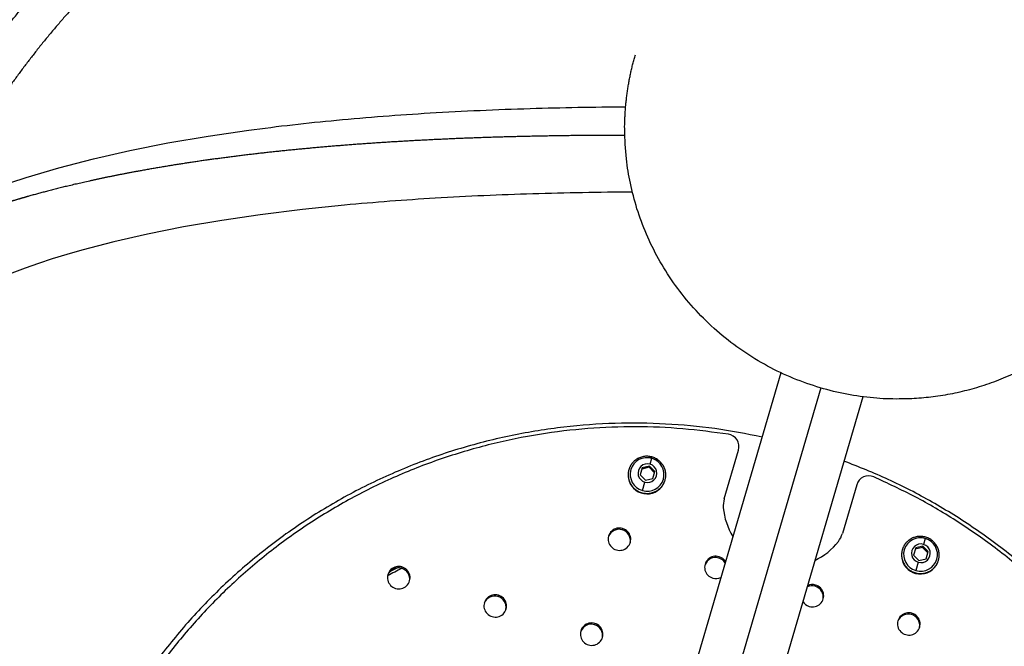
# Model space of a CAD drawing. Units: millimetres. Extents: x 99665 to 125185, y -14886 to 16051.
# Drawn here: x 117969 to 118360, y -11456 to -11207 of the extents above; entities that cross this region are included whole.
import ezdxf

# ---------------------------------------------------------------- set-up
doc = ezdxf.new("R2010")
doc.units = ezdxf.units.MM
doc.header["$LTSCALE"] = 500
doc.header["$MEASUREMENT"] = 0
for name, color, linetype, true_color in [('Make2D', 7, 'Continuous', 0x000000), ('usezones$EN', 70, 'Continuous', 0x7fff00), ('usezones$EN$DIMS', 70, 'Continuous', 0x7fff00)]:
    doc.layers.add(name, color=color, linetype=linetype, true_color=true_color)
doc.styles.add('Arial', font='txt')
doc.dimstyles.new('EN RC DIMS', dxfattribs={"dimtxt": 400, "dimasz": 250, "dimexe": 150, "dimexo": 150, "dimgap": 250, "dimtad": 0, "dimtih": 1, "dimtoh": 1, "dimzin": 1, "dimdsep": 46, "dimtxsty": 'Arial', "dimcen": 150, "dimazin": 0, "dimtfac": 1, "dimtdec": 4, "dimtix": 1, "dimtmove": 1, "dimatfit": 3, "dimfxl": 0, "dimtolj": 1, "dimtzin": 1, "dimarcsym": 0})

# ---------------------------------------------------------------- blocks, each defined once
blk = doc.blocks.new('*D1')
at = {"layer": 'Defpoints', "color": 0}
for p in [(125185.41, 15788.44), (103610.16, 9416.25), (125185.41, -11445.24)]:
    blk.add_point(p, dxfattribs=at)
at = {"layer": 'usezones$EN$DIMS', "color": 0, "lineweight": -2}
for p, q in [((103610.16, 9566.25), (103610.16, 15938.44)), ((125185.41, -11295.24), (125185.41, 15938.44)), ((103860.16, 15788.44), (113003.18, 15788.44)), ((124935.41, 15788.44), (115792.38, 15788.44))]:
    blk.add_line(p, q, dxfattribs=at)
at = {"layer": 'usezones$EN$DIMS', "color": 0}
for points in [[(103860.16, 15830.11), (103860.16, 15746.78), (103610.16, 15788.44)], [(124935.41, 15746.78), (124935.41, 15830.11), (125185.41, 15788.44)]]:
    blk.add_solid(points, dxfattribs=at)
at = {"layer": 'usezones$EN$DIMS', "color": 0, "insert": (114397.78, 15788.44), "char_height": 400, "attachment_point": 5, "style": 'Arial'}
blk.add_mtext('\\A1;21575.25', dxfattribs=at)
blk = doc.blocks.new('*D2')
at = {"layer": 'Defpoints', "color": 0}
for p in [(108886.36, 14692.45), (100800.63, -14885.89), (121823.77, -14885.89)]:
    blk.add_point(p, dxfattribs=at)
at = {"layer": 'usezones$EN$DIMS', "color": 0, "lineweight": -2}
for p, q in [((108736.36, 14692.45), (100650.63, 14692.45)), ((100800.63, 14442.45), (100800.63, 357.48)), ((100800.63, -14635.89), (100800.63, -550.92)), ((121673.77, -14885.89), (100650.63, -14885.89))]:
    blk.add_line(p, q, dxfattribs=at)
at = {"layer": 'usezones$EN$DIMS', "color": 0}
for points in [[(100842.3, 14442.45), (100758.96, 14442.45), (100800.63, 14692.45)], [(100758.96, -14635.89), (100842.3, -14635.89), (100800.63, -14885.89)]]:
    blk.add_solid(points, dxfattribs=at)
at = {"layer": 'usezones$EN$DIMS', "color": 0, "insert": (100800.63, -96.72), "char_height": 400, "attachment_point": 5, "style": 'Arial'}
blk.add_mtext('\\A1;29578.34', dxfattribs=at)

msp = doc.modelspace()

# ---------------------------------------------------------------- linework, layer by layer
at = {"layer": 'Make2D'}
for p, q in [((118271.49, -11347.552), (118142.062, -11789.29)), ((118287.432, -11353.603), (118152.014, -11815.782)), ((118304.118, -11357.112), (118174.69, -11798.85)), ((118248.961, -11397.771), (118254.659, -11378.322)), ((118219.447, -11383.975), (118220.144, -11381.596)), ((118216.33, -11385.373), (118215.5, -11388.206)), ((118215.5, -11388.206), (118217.578, -11390.354)), ((118219.093, -11385.183), (118216.185, -11385.87)), ((118219.24, -11384.683), (118216.331, -11385.371)), ((118219.24, -11384.683), (118219.093, -11385.183)), ((118221.171, -11387.331), (118219.093, -11385.183)), ((118221.317, -11386.832), (118219.24, -11384.683)), ((118220.487, -11389.667), (118221.317, -11386.834)), ((118216.393, -11394.398), (118217.37, -11391.063)), ((118217.578, -11390.354), (118220.487, -11389.667)), ((118301.682, -11392.099), (118295.984, -11411.548)), ((118223.359, -11393.721), (118223.407, -11393.555)), ((118208.518, -11409.546), (118208.372, -11410.045)), ((118328.973, -11413.482), (118328.276, -11415.861)), ((118325.159, -11417.259), (118324.329, -11420.092)), ((118327.922, -11417.07), (118325.013, -11417.757)), ((118328.068, -11416.57), (118325.159, -11417.257)), ((118327.922, -11417.07), (118328.068, -11416.57)), ((118329.999, -11419.218), (118327.922, -11417.07)), ((118330.146, -11418.718), (118328.068, -11416.57)), ((118329.315, -11421.553), (118330.145, -11418.72)), ((118246.904, -11420.793), (118246.758, -11421.293)), ((118249.128, -11422.939), (118249.248, -11423.462)), ((118319.772, -11421.789), (118319.723, -11421.956)), ((118324.329, -11420.092), (118326.407, -11422.24)), ((118326.199, -11422.949), (118325.222, -11426.284)), ((118326.407, -11422.24), (118329.315, -11421.553)), ((118120.669, -11424.854), (118120.523, -11425.354)), ((118281.877, -11433.022), (118282.26, -11432.647)), ((118285.291, -11432.04), (118285.144, -11432.54)), ((118159.056, -11436.102), (118158.909, -11436.601)), ((118323.677, -11443.287), (118323.53, -11443.787)), ((118197.442, -11447.349), (118197.295, -11447.849))]:
    msp.add_line(p, q, dxfattribs=at)
for points in [[(117871.516, -11346.508, -0.0593668), (117880.176, -11328.728, -0.0499353), (117892.197, -11313.638, -0.0415708), (117907.501, -11300.354, -0.0335139), (117925.837, -11288.732, -0.0267016), (117947.031, -11278.624), (117952.979, -11276.239), (117958.979, -11273.982), (117965.025, -11271.853), (117971.115, -11269.855), (117984.15, -11265.968), (117997.903, -11262.381), (118012.373, -11259.089), (118027.558, -11256.087), (118043.614, -11253.347), (118059.729, -11250.988, -0.0100342), (118094.67, -11247.001, -0.0085197), (118131.863, -11244.144, -0.0074146), (118171.692, -11242.355, -0.0059005), (118209.731, -11241.656)], [(118212.394, -11275.64, 0.006251), (118172.729, -11276.34, 0.0074133), (118133.909, -11278.082, 0.0085177), (118097.872, -11280.85), (118081.061, -11282.597), (118064.288, -11284.681), (118048.969, -11286.923), (118033.708, -11289.526), (118019.439, -11292.347), (118005.964, -11295.414), (117993.292, -11298.717), (117987.261, -11300.456), (117981.435, -11302.251), (117976.038, -11304.02), (117970.68, -11305.905), (117965.364, -11307.904)]]:
    msp.add_lwpolyline(points, format="xyb", dxfattribs=at)
for centre, radius, start, end in [((118249.873, -11376.967), 4.974, 344.19544, 81.38178), ((118218.227, -11388.038), 6.722, 73.42744, 163.42604), ((118218.355, -11387.503), 3.693, 72.79294, 254.54666), ((118218.21, -11388.178), 6.816, 73.62444, 112.23722), ((118218.463, -11387.535), 3.693, 252.79246, 74.54665), ((118218.22, -11388.182), 6.816, 35.10189, 73.71467), ((118218.282, -11388.054), 6.722, 343.91307, 73.91167), ((118218.215, -11388.225), 7.528, 172.30516, 313.10168), ((118218.228, -11387.955), 6.699, 164.11146, 254.10475), ((118218.326, -11387.983), 6.699, 253.23436, 343.22765), ((118218.349, -11388.399), 7.309, 313.26475, 336.47707), ((118306.443, -11393.542), 4.974, 65.95733, 163.14367), ((118258.284, -11400.501), 9.715, 163.67739, 184.6778), ((118273.621, -11399.233), 25.104, 184.70865, 212.34653), ((118207.207, -11413.779), 4.432, 72.79246, 254.54665), ((118207.085, -11414.331), 4.474, 73.29339, 158.02861), ((118207.337, -11413.817), 4.432, 252.79246, 74.54665), ((118207.142, -11414.347), 4.474, 349.3105, 74.04572), ((118286.661, -11408.815), 9.715, 322.66131, 343.66172), ((118274.434, -11399.471), 25.104, 294.99258, 322.63045), ((118327.056, -11419.924), 6.722, 73.42744, 163.42604), ((118327.183, -11419.389), 3.693, 72.79246, 254.54665), ((118327.038, -11420.065), 6.816, 73.62444, 112.23722), ((118327.049, -11420.068), 6.816, 35.10189, 73.71467), ((118327.11, -11419.94), 6.722, 343.91307, 73.91167), ((118326.815, -11420.178), 7.311, 172.21698, 194.07212), ((118327.057, -11419.841), 6.699, 164.11146, 254.10475), ((118327.292, -11419.421), 3.693, 252.79246, 74.54641), ((118245.593, -11425.026), 4.432, 72.79246, 254.54665), ((118245.472, -11425.578), 4.474, 73.29339, 158.02861), ((118245.485, -11425.651), 4.54, 32.38591, 73.7243), ((118245.632, -11425.151), 4.54, 32.38591, 73.7243), ((118327.02, -11420.104), 7.528, 194.23741, 335.03603), ((118327.154, -11419.87), 6.699, 253.23437, 343.22765), ((118119.358, -11429.088), 4.432, 72.79246, 254.54665), ((118211.668, -11604.669), 201.056, 116.91636, 118.74333), ((118119.237, -11429.64), 4.474, 73.29339, 158.02861), ((118212.036, -11603.295), 201.009, 117.61601, 118.62996), ((118119.489, -11429.126), 4.432, 252.79246, 74.54665), ((118119.293, -11429.656), 4.474, 349.3105, 74.04572), ((118245.693, -11424.942), 4.54, 253.61481, 294.9532), ((118283.863, -11436.896), 4.54, 73.61481, 114.9532), ((118284.01, -11436.396), 4.54, 73.61481, 114.9532), ((118284.11, -11436.312), 4.432, 252.79246, 74.54665), ((118283.914, -11436.841), 4.474, 349.3105, 74.04572), ((118157.745, -11440.335), 4.432, 72.79246, 254.54665), ((118157.623, -11440.887), 4.474, 73.29339, 158.02861), ((118157.875, -11440.373), 4.432, 252.79246, 74.54665), ((118157.679, -11440.903), 4.474, 349.3105, 74.04572), ((118284.071, -11436.187), 4.54, 212.38591, 253.7243), ((118322.366, -11447.52), 4.432, 72.79246, 254.54665), ((118322.244, -11448.072), 4.474, 73.29339, 158.02861), ((118322.496, -11447.559), 4.432, 252.79246, 74.54665), ((118322.301, -11448.088), 4.474, 349.3105, 74.04572), ((118196.131, -11451.582), 4.432, 72.79246, 254.54665), ((118196.009, -11452.134), 4.474, 73.29339, 158.02861), ((118196.261, -11451.621), 4.432, 252.79246, 74.54665), ((118196.066, -11452.15), 4.474, 349.3105, 74.04572)]:
    msp.add_arc(centre, radius, start, end, dxfattribs=at)
for points, weights, degree, knots in [([(117913.351, -11296.26), (117919.046, -11282.355), (117925.861, -11268.963), (117934.042, -11252.889), (117943.762, -11237.696), (117953.491, -11222.488), (117964.663, -11208.306), (117976.312, -11193.52), (117989.407, -11179.996), (118002.521, -11166.455), (118016.942, -11154.316), (118031.693, -11141.9), (118047.649, -11131.076), (118063.627, -11120.238), (118080.638, -11111.106), (118097.679, -11101.958), (118115.57, -11094.61), (118133.486, -11087.253), (118152.061, -11081.771), (118170.276, -11076.395), (118188.938, -11072.869), (118207.623, -11069.339), (118226.566, -11067.693), (118244.769, -11066.111), (118263.039, -11066.277), (118270.469, -11066.344), (118277.89, -11066.701)], [1, 0.999159427412, 1, 0.998791681603, 1, 0.998796665978, 1, 0.998698843808, 1, 0.998705737382, 1, 0.998658114898, 1, 0.99866552176, 1, 0.998675156799, 1, 0.998682104904, 1, 0.998744465489, 1, 0.998750114232, 1, 0.998853245885, 1, 0.999810599315, 1], 2, [0, 0, 0, 30.0356537, 30.0356537, 66.0789981, 66.0789981, 102.1571066, 102.1571066, 139.7733948, 139.7733948, 177.4409137, 177.4409137, 215.9681265, 215.9681265, 254.5485566, 254.5485566, 293.1964638, 293.1964638, 331.8970327, 331.8970327, 369.8490211, 369.8490211, 407.8479144, 407.8479144, 444.3618326, 444.3618326, 459.220174, 459.220174, 459.220174]), ([(118270.231, -11083.32), (118266.151, -11083.192), (118262.07, -11083.155), (118244.472, -11082.995), (118226.939, -11084.519), (118208.694, -11086.105), (118190.699, -11089.505), (118172.73, -11092.9), (118155.19, -11098.076), (118137.307, -11103.354), (118120.06, -11110.437), (118102.839, -11117.509), (118086.437, -11126.314), (118070.067, -11135.102), (118054.691, -11145.531), (118039.34, -11155.945), (118025.148, -11167.89), (118011.277, -11179.566), (117998.663, -11192.592), (117986.07, -11205.597), (117974.866, -11219.818), (117964.123, -11233.454), (117954.768, -11248.078), (117945.423, -11262.685), (117937.558, -11278.14), (117936.011, -11281.18), (117934.523, -11284.249)], [1, 0.999938347752, 1, 0.998853248832, 1, 0.998750117223, 1, 0.998744468416, 1, 0.998682106766, 1, 0.998675159029, 1, 0.998665522448, 1, 0.998658115527, 1, 0.998705737366, 1, 0.99869884288, 1, 0.998796665393, 1, 0.998791680132, 1, 0.999953058746, 1], 2, [0, 0, 0, 8.1625302, 8.1625302, 43.3334272, 43.3334272, 79.9294548, 79.9294548, 116.4739406, 116.4739406, 153.7318226, 153.7318226, 190.9309659, 190.9309659, 228.0568743, 228.0568743, 265.1234322, 265.1234322, 301.3554441, 301.3554441, 337.5315741, 337.5315741, 372.223189, 372.223189, 406.8773654, 406.8773654, 413.6992545, 413.6992545, 413.6992545]), ([(118323.673, -11357.897), (118215.836, -11363.231), (118209.541, -11256.726), (118208.461, -11238.504), (118213.592, -11220.985)], [1, 0.707106781187, 1, 0.985236366904, 1], 2, [-679.526491, -679.526491, -679.526491, -509.6448682, -509.6448682, -473.4968058, -473.4968058, -473.4968058]), ([(118209.389, -11253.057), (118206.183, -11253.056), (118202.997, -11253.063), (118199.832, -11253.078), (118185.951, -11253.139), (118172.072, -11253.379), (118158.197, -11253.797), (118144.975, -11254.194), (118131.76, -11254.788), (118118.556, -11255.577), (118106.237, -11256.312), (118093.933, -11257.257), (118081.646, -11258.411), (118070.108, -11259.494), (118058.593, -11260.808), (118047.107, -11262.352), (118036.526, -11263.774), (118025.981, -11265.445), (118015.479, -11267.365), (117995.181, -11271.097), (117976.896, -11275.553), (117960.683, -11280.718), (117952.934, -11283.167), (117945.297, -11285.947), (117937.786, -11289.051), (117931.051, -11291.831), (117924.474, -11294.966), (117918.073, -11298.447), (117912.327, -11301.568), (117906.803, -11305.067), (117901.526, -11308.927), (117896.783, -11312.393), (117892.344, -11316.241), (117888.24, -11320.445), (117884.495, -11324.283), (117881.15, -11328.476), (117878.24, -11332.981), (117875.502, -11337.231), (117873.259, -11341.762), (117871.539, -11346.516), (117871.101, -11347.731), (117870.701, -11348.959), (117870.337, -11350.199)], [1, 1, 1, 1, 0.999944985323, 0.999944985323, 1, 0.999926714673, 0.999926714673, 1, 0.99990324846, 0.99990324846, 1, 0.999865807943, 0.999865807943, 1, 0.999813538419, 0.999813538419, 1, 1, 1, 1, 0.999387292546, 0.999387292546, 1, 0.999050964197, 0.999050964197, 1, 0.998504998057, 0.998504998057, 1, 0.997699539376, 0.997699539376, 1, 0.996680996114, 0.996680996114, 1, 0.995784361706, 0.995784361706, 1, 0.999696601228, 0.999696601228, 1], 3, [378.1525544, 378.1525544, 378.1525544, 378.1525544, 396.0919744, 396.0919744, 396.0919744, 437.733932, 437.733932, 437.733932, 477.4168887, 477.4168887, 477.4168887, 514.4368614, 514.4368614, 514.4368614, 549.2020455, 549.2020455, 549.2020455, 581.2281533, 581.2281533, 581.2281533, 749.6124918, 749.6124918, 749.6124918, 773.9856988, 773.9856988, 773.9856988, 795.8340109, 795.8340109, 795.8340109, 815.4355179, 815.4355179, 815.4355179, 833.0383265, 833.0383265, 833.0383265, 849.1016205, 849.1016205, 849.1016205, 864.2365889, 864.2365889, 864.2365889, 868.11133, 868.11133, 868.11133, 868.11133]), ([(118142.062, -11789.29), (118133.785, -11786.46), (118125.647, -11783.256), (118109.589, -11776.932), (118094.166, -11769.189), (118077.825, -11760.986), (118062.343, -11751.26), (118046.871, -11741.539), (118032.399, -11730.383), (118017.341, -11718.774), (118003.517, -11705.72), (117989.708, -11692.681), (117977.275, -11678.325), (117964.593, -11663.683), (117953.479, -11647.818), (117942.384, -11631.98), (117932.976, -11615.085), (117923.582, -11598.213), (117915.977, -11580.463), (117908.386, -11562.743), (117902.67, -11544.332), (117897.08, -11526.33), (117893.348, -11507.853), (117889.621, -11489.399), (117887.793, -11470.662), (117886.04, -11452.696), (117886.057, -11434.644), (117886.074, -11416.607), (117887.861, -11398.658), (117889.547, -11381.736), (117892.794, -11365.043), (117896.04, -11348.355), (117900.82, -11332.04), (117905.183, -11317.149), (117910.792, -11302.682)], [1, 0.999738962735, 1, 0.99898501743, 1, 0.998856066387, 1, 0.998853589984, 1, 0.998750061099, 1, 0.998744082559, 1, 0.998682896567, 1, 0.998673906338, 1, 0.998666779748, 1, 0.998657310094, 1, 0.998706127058, 1, 0.998698918423, 1, 0.998796256173, 1, 0.998792261446, 1, 0.99892288684, 1, 0.998922003295, 1, 0.999101211072, 1], 2, [0, 0, 0, 17.4905587, 17.4905587, 51.982991, 51.982991, 88.5226351, 88.5226351, 125.0400556, 125.0400556, 163.0354912, 163.0354912, 200.9869826, 200.9869826, 239.6939565, 239.6939565, 278.3351565, 278.3351565, 316.9222827, 316.9222827, 355.4431194, 355.4431194, 393.1111385, 393.1111385, 430.7308482, 430.7308482, 466.8054983, 466.8054983, 502.8506895, 502.8506895, 536.8376842, 536.8376842, 570.8149481, 570.8149481, 601.8301979, 601.8301979, 601.8301979]), ([(117912.611, -11341.809), (117908.587, -11356.015), (117905.768, -11370.508), (117902.646, -11386.556), (117901.026, -11402.824), (117899.308, -11420.081), (117899.291, -11437.423), (117899.275, -11454.781), (117900.96, -11472.057), (117902.718, -11490.077), (117906.302, -11507.824), (117909.892, -11525.597), (117915.269, -11542.913), (117920.769, -11560.626), (117928.073, -11577.674), (117935.39, -11594.755), (117944.43, -11610.991), (117953.486, -11627.253), (117964.165, -11642.497), (117974.865, -11657.77), (117987.073, -11671.867), (117999.046, -11685.69), (118012.342, -11698.246), (118025.656, -11710.818), (118040.158, -11721.998), (118054.098, -11732.743), (118069.001, -11742.107), (118083.915, -11751.477), (118099.656, -11759.379), (118114.515, -11766.838), (118129.985, -11772.93), (118137.536, -11775.903), (118145.211, -11778.542)], [1, 0.999120030305, 1, 0.998922885811, 1, 0.998792260205, 1, 0.998796255319, 1, 0.998698917772, 1, 0.998706127043, 1, 0.998657310232, 1, 0.99866678131, 1, 0.998673907589, 1, 0.998682899269, 1, 0.998744085155, 1, 0.998750063855, 1, 0.998853593349, 1, 0.998856068987, 1, 0.998985020426, 1, 0.999757878231, 1], 2, [0, 0, 0, 29.5120622, 29.5120622, 62.1866611, 62.1866611, 96.8426241, 96.8426241, 131.5309047, 131.5309047, 167.7103288, 167.7103288, 203.9428273, 203.9428273, 241.0032387, 241.0032387, 278.135605, 278.135605, 315.3282808, 315.3282808, 352.5923358, 352.5923358, 389.1363414, 389.1363414, 425.7290387, 425.7290387, 460.9033101, 460.9033101, 496.1027767, 496.1027767, 529.3324767, 529.3324767, 545.560885, 545.560885, 545.560885]), ([(118213.02, -11382.816), (118210.784, -11384.926), (118210.725, -11388), (118210.665, -11391.073), (118212.817, -11393.268), (118217.972, -11398.609), (118223.407, -11393.555)], [1, 0.92206998026, 1, 0.92206998026, 1, 0.713683897005, 1], 2, [0, 0, 0, 5.8210521, 5.8210521, 11.6421042, 11.6421042, 23.3792957, 23.3792957, 23.3792957]), ([(118223.407, -11393.555), (118225.643, -11391.444), (118225.702, -11388.371), (118225.762, -11385.297), (118223.61, -11383.102), (118218.455, -11377.762), (118213.02, -11382.816)], [1, 0.922069980259, 1, 0.922069980259, 1, 0.713683897005, 1], 2, [0, 0, 0, 5.8210521, 5.8210521, 11.6421042, 11.6421042, 23.3792957, 23.3792957, 23.3792957]), ([(118334.312, -11418.354), (118332.464, -11411.166), (118325.242, -11412.88), (118322.246, -11413.567), (118320.637, -11416.187), (118319.029, -11418.806), (118319.772, -11421.789)], [1, 0.713683897006, 1, 0.92206998026, 1, 0.92206998026, 1], 2, [0, 0, 0, 11.7371916, 11.7371916, 17.5582437, 17.5582437, 23.3792957, 23.3792957, 23.3792957]), ([(118319.772, -11421.789), (118321.62, -11428.977), (118328.842, -11427.263), (118331.838, -11426.576), (118333.447, -11423.957), (118335.055, -11421.337), (118334.312, -11418.354)], [1, 0.713683897007, 1, 0.922069980259, 1, 0.922069980259, 1], 2, [0, 0, 0, 11.7371916, 11.7371916, 17.5582437, 17.5582437, 23.3792957, 23.3792957, 23.3792957])]:
    msp.add_rational_spline(points, weights, degree=degree, knots=knots, dxfattribs=at)
for points, weights in [([(118421.166, -11281.8), (118399.977, -11354.123), (118323.673, -11357.897)], [0.897488273645, 0.773340457362, 1]), ([(118263.998, -11373.123), (118072.815, -11331.48), (117996.387, -11508.432)], [0.97220800415, 0.743737262334, 0.9551896261]), ([(118250.618, -11372.049), (118071.753, -11343.489), (117999.698, -11506.766)], [1, 0.791960627287, 1]), ([(118448.9, -11641.017), (118480.052, -11450.8), (118296.626, -11382.683)], [0.9551896261, 0.743737262334, 0.97220800415]), ([(118447.011, -11637.828), (118474.465, -11461.483), (118308.469, -11388.999)], [1, 0.791960716167, 1])]:
    msp.add_rational_spline(points, weights, degree=2, dxfattribs=at)
at = {"layer": 'usezones$EN'}
msp.add_lwpolyline([(116201.63, -8251.538, 0.0000035), (116215.23, -8481.819)], format="xyb", dxfattribs=at)

# ---------------------------------------------------------------- dimensions: what is measured, and where the dimension line sits
at = {"layer": 'usezones$EN$DIMS'}
dim = msp.add_linear_dim(base=(125185.406, 15788.444), p1=(103610.156, 9416.253), p2=(125185.406, -11445.238), dimstyle='EN RC DIMS', dxfattribs=at)
dim.commit()
dim.dimension.update_dxf_attribs({"geometry": '*D1', "text_midpoint": (114397.781, 15788.444)})
dim = msp.add_linear_dim(base=(100800.629, -14885.888), p1=(108886.356, 14692.453), p2=(121823.77, -14885.888), angle=90, dimstyle='EN RC DIMS', dxfattribs=at)
dim.commit()
dim.dimension.update_dxf_attribs({"geometry": '*D2', "text_midpoint": (100800.629, -96.717)})

doc.saveas('drawing.dxf')
